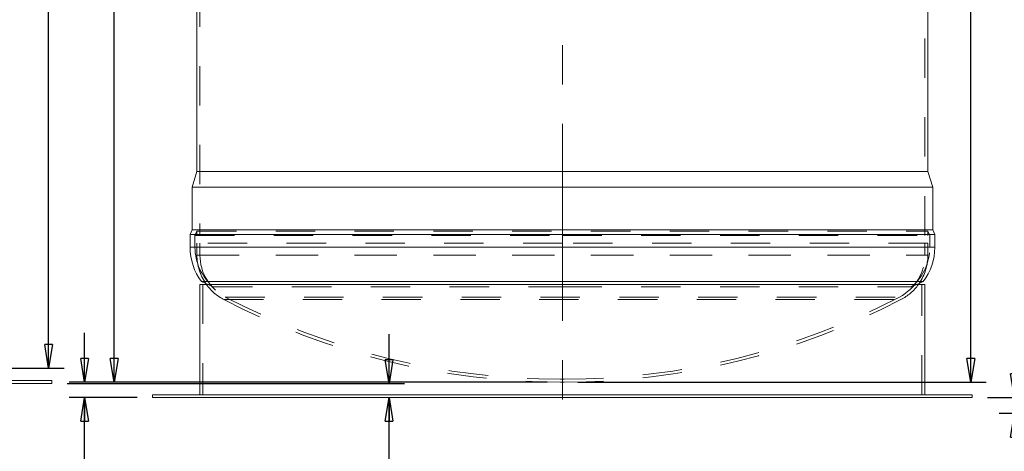
# Model space of a CAD drawing. Units: inches. Extents: x 0.3 to 10.6, y 0.4 to 8.2.
# Drawn here: x 4.9 to 7.4, y 2.3 to 3.4 of the extents above; entities that cross this region are included whole.
import ezdxf

# ---------------------------------------------------------------- set-up
doc = ezdxf.new("R2010")
doc.units = ezdxf.units.IN
doc.header["$MEASUREMENT"] = 0
doc.linetypes.add('CENTERX2', pattern=[0.8, 0.5, -0.1, 0.1, -0.1])
doc.linetypes.add('HIDDEN', pattern=[0.075, 0.05, -0.025])
for name, color, linetype in [('24_MW', 7, 'Continuous'), ('ABOVE_GROUND', 7, 'Continuous'), ('SLD-0', 179, 'Continuous')]:
    doc.layers.add(name, color=color, linetype=linetype)
doc.styles.add('SLDTEXTSTYLE0', font='TXT', dxfattribs={"width": 0.605})
doc.dimstyles.new('SLDDIMSTYLE0', dxfattribs={"dimtxt": 0.080892, "dimasz": 0.06, "dimexe": 0, "dimexo": 0.0625, "dimgap": 0.020223, "dimtad": 0, "dimtih": 1, "dimtoh": 1, "dimdec": 0, "dimlfac": 50, "dimrnd": 1e-09, "dimzin": 12, "dimdsep": 46, "dimtxsty": 'SLDTEXTSTYLE0', "dimblk1": 'CLOSED', "dimblk2": 'CLOSED', "dimsah": 1, "dimcen": 0.09, "dimadec": 0, "dimazin": 3, "dimtfac": 1, "dimtmove": 0, "dimatfit": 0, "dimldrblk": 'CLOSED', "dimfxl": 0, "dimfrac": 2, "dimtolj": 1, "dimtzin": 12, "dimarcsym": 0})
doc.dimstyles.new('SLDDIMSTYLE1', dxfattribs={"dimtxt": 0.080892, "dimasz": 0.06, "dimexe": 0, "dimexo": 0.0625, "dimgap": 0.020223, "dimtad": 0, "dimtih": 1, "dimtoh": 1, "dimdec": 0, "dimlfac": 50, "dimrnd": 1e-09, "dimzin": 12, "dimdsep": 46, "dimtxsty": 'SLDTEXTSTYLE0', "dimblk1": 'CLOSED', "dimblk2": 'CLOSED', "dimsah": 1, "dimcen": 0.09, "dimadec": 0, "dimazin": 3, "dimtfac": 1, "dimtofl": 0, "dimtmove": 0, "dimatfit": 3, "dimldrblk": 'CLOSED', "dimfxl": 0, "dimfrac": 2, "dimtolj": 1, "dimtzin": 12, "dimarcsym": 0})

# ---------------------------------------------------------------- blocks, each defined once
blk = doc.blocks.new('_CLOSED')
at = {"color": 0, "linetype": 'ByBlock', "lineweight": -2}
for p, q in [((-1, 0.166667), (0, 0)), ((-1, 0.166667), (-1, -0.166667)), ((0, 0), (-1, -0.166667)), ((0, 0), (-1, 0))]:
    blk.add_line(p, q, dxfattribs=at)
blk = doc.blocks.new('_D_5')
at = {"layer": '24_MW'}
for p, q in [((4.9771, 4.5128), (5.059, 4.5128)), ((5.02, 4.5128), (5.02, 3.9494)), ((5.02, 2.4973), (5.02, 3.8251)), ((4.0271, 2.4973), (5.059, 2.4973))]:
    blk.add_line(p, q, dxfattribs=at)
at = {"layer": '24_MW', "xscale": 0.06, "yscale": 0.06}
for p, rotation in [((5.02, 4.5128, -0.6329), 90.00000000000065), ((5.02, 2.4973, -0.6329), 270.0000000000007)]:
    blk.add_blockref('_CLOSED', p, dxfattribs=dict(at, rotation=rotation))
at = {"layer": '24_MW', "insert": (4.8903, 3.9326, -0.6329), "char_height": 0.08333, "attachment_point": 1, "style": 'SLDTEXTSTYLE0'}
blk.add_mtext('100', dxfattribs=at)
blk = doc.blocks.new('_D_6')
at = {"layer": '24_MW'}
for p, q in [((5.2991, 4.5091), (5.1474, 4.5091)), ((5.1864, 4.5091), (5.1864, 4.1713)), ((5.1864, 2.4614), (5.1864, 4.0471)), ((6.2849, 2.4614), (5.1474, 2.4614))]:
    blk.add_line(p, q, dxfattribs=at)
at = {"layer": '24_MW', "xscale": 0.06, "yscale": 0.06}
for p, rotation in [((5.1864, 4.5091, -0.6329), 90.0000000000004), ((5.1864, 2.4614, -0.6329), 270.0000000000004)]:
    blk.add_blockref('_CLOSED', p, dxfattribs=dict(at, rotation=rotation))
at = {"layer": '24_MW', "insert": (5.0568, 4.1545, -0.6329), "char_height": 0.08333, "attachment_point": 1, "style": 'SLDTEXTSTYLE0'}
blk.add_mtext('102', dxfattribs=at)
blk = doc.blocks.new('_D_7')
at = {"layer": '24_MW'}
for p, q in [((7.3129, 4.4769), (7.3996, 4.4769)), ((7.3606, 4.4769), (7.3606, 3.8189)), ((7.3606, 2.4614), (7.3606, 3.6947)), ((6.3629, 2.4614), (7.3996, 2.4614))]:
    blk.add_line(p, q, dxfattribs=at)
at = {"layer": '24_MW', "xscale": 0.06, "yscale": 0.06}
for p, rotation in [((7.3606, 4.4769, -0.6329), 90.00000000000065), ((7.3606, 2.4614, -0.6329), 270.0000000000007)]:
    blk.add_blockref('_CLOSED', p, dxfattribs=dict(at, rotation=rotation))
at = {"layer": '24_MW', "insert": (7.231, 3.8021, -0.6329), "char_height": 0.08333, "attachment_point": 1, "style": 'SLDTEXTSTYLE0'}
blk.add_mtext('100', dxfattribs=at)
blk = doc.blocks.new('_D_12')
at = {"layer": 'ABOVE_GROUND'}
for p, q in [((5.8839, 2.458), (5.8839, 2.583)), ((5.0671, 2.458), (5.9229, 2.458)), ((5.8839, 2.0686), (5.8839, 2.4221)), ((6.0197, 2.0686), (5.8839, 2.0686))]:
    blk.add_line(p, q, dxfattribs=at)
at = {"layer": 'ABOVE_GROUND', "xscale": 0.06, "yscale": 0.06}
for p, rotation in [((5.8839, 2.458, -0.6329), 270.0000000000004), ((5.8839, 2.4221, -0.6329), 90.0000000000004)]:
    blk.add_blockref('_CLOSED', p, dxfattribs=dict(at, rotation=rotation))
at = {"layer": 'ABOVE_GROUND', "insert": (5.8839, 2.1761, -0.6329), "char_height": 0.0833, "attachment_point": 1, "style": 'SLDTEXTSTYLE0'}
blk.add_mtext('2', dxfattribs=at)
blk = doc.blocks.new('_D_13')
at = {"layer": 'ABOVE_GROUND'}
for p, q in [((5.1113, 2.4614), (5.1113, 2.5864)), ((6.2849, 2.4614), (5.0723, 2.4614)), ((5.2449, 2.4221), (5.0723, 2.4221)), ((5.1113, 2.0686), (5.1113, 2.4221)), ((4.9755, 2.0686), (5.1113, 2.0686))]:
    blk.add_line(p, q, dxfattribs=at)
at = {"layer": 'ABOVE_GROUND', "xscale": 0.06, "yscale": 0.06}
for p, rotation in [((5.1113, 2.4614, -0.6329), 270.0000000000004), ((5.1113, 2.4221, -0.6329), 90.0000000000004)]:
    blk.add_blockref('_CLOSED', p, dxfattribs=dict(at, rotation=rotation))
at = {"layer": 'ABOVE_GROUND', "insert": (4.9755, 2.1761, -0.6329), "char_height": 0.0833, "attachment_point": 1, "style": 'SLDTEXTSTYLE0'}
blk.add_mtext('2', dxfattribs=at)
blk = doc.blocks.new('_D_15')
at = {"layer": 'ABOVE_GROUND'}
for p, q in [((7.4711, 2.4221), (7.4711, 2.5471)), ((7.4029, 2.4221), (7.5101, 2.4221)), ((7.5693, 2.3821), (7.4321, 2.3821)), ((7.4711, 2.1389), (7.4711, 2.3821)), ((7.6069, 2.1389), (7.4711, 2.1389))]:
    blk.add_line(p, q, dxfattribs=at)
at = {"layer": 'ABOVE_GROUND', "xscale": 0.06, "yscale": 0.06}
for p, rotation in [((7.4711, 2.4221, -0.6329), 270.0000000000004), ((7.4711, 2.3821, -0.6329), 90.0000000000004)]:
    blk.add_blockref('_CLOSED', p, dxfattribs=dict(at, rotation=rotation))
at = {"layer": 'ABOVE_GROUND', "insert": (7.4711, 2.2463, -0.6329), "char_height": 0.0833, "attachment_point": 1, "style": 'SLDTEXTSTYLE0'}
blk.add_mtext('2', dxfattribs=at)

msp = doc.modelspace()

# ---------------------------------------------------------------- linework, layer by layer
at = {"color": 7, "linetype": 'HIDDEN', "lineweight": 0}
for p, q in [((5.4039, 4.6639), (5.4039, 2.8339)), ((7.2439, 2.8339), (7.2439, 4.6639)), ((5.3964, 2.8451), (5.3914, 2.8339)), ((5.3914, 2.8339), (6.3239, 2.8339)), ((5.3914, 2.8339), (5.3914, 2.8039)), ((5.3964, 2.8451), (7.2514, 2.8451)), ((5.3964, 2.8451), (5.3964, 2.8339)), ((6.3239, 2.8339), (7.2564, 2.8339)), ((7.2564, 2.8339), (7.2514, 2.8451)), ((7.2514, 2.8339), (7.2514, 2.8451)), ((7.2564, 2.8039), (7.2564, 2.8339)), ((7.2689, 2.8039), (5.3789, 2.8039)), ((5.3914, 2.8039), (7.2564, 2.8039)), ((6.3239, 2.8139), (5.3964, 2.8139)), ((5.3964, 2.8139), (5.3964, 2.7839)), ((5.4039, 2.8139), (5.4039, 2.7839)), ((7.2514, 2.8139), (6.3239, 2.8139)), ((7.2439, 2.7839), (7.2439, 2.8139)), ((7.2514, 2.7839), (7.2514, 2.8139)), ((5.3964, 2.7839), (7.2514, 2.7839)), ((5.4039, 2.7839), (7.2439, 2.7839)), ((5.4114, 2.7096), (5.4114, 2.4296)), ((5.4187, 2.7119), (5.4376, 2.7034)), ((5.4376, 2.7034), (6.3239, 2.7034)), ((6.3239, 2.7034), (7.2102, 2.7034)), ((7.2102, 2.7034), (7.2291, 2.7119)), ((7.2364, 2.4296), (7.2364, 2.7096)), ((5.4684, 2.6775), (7.1794, 2.6775)), ((5.4649, 2.6709), (7.1829, 2.6709)), ((6.3194, 2.4689), (6.3284, 2.4689)), ((6.3194, 2.4614), (6.3284, 2.4614))]:
    msp.add_line(p, q, dxfattribs=at)
at = {"color": 7, "linetype": 'Continuous', "lineweight": 15}
for p, q in [((5.3964, 4.5053), (5.3964, 2.9966)), ((7.2514, 2.9966), (7.2514, 4.4744)), ((5.3964, 2.9966), (5.3839, 2.9566)), ((7.2514, 2.9966), (5.3964, 2.9966)), ((7.2639, 2.9566), (7.2514, 2.9966)), ((5.3839, 2.9566), (5.3839, 2.8478)), ((5.3839, 2.9566), (6.3239, 2.9566)), ((6.3239, 2.9566), (7.2639, 2.9566)), ((7.2639, 2.8478), (7.2639, 2.9566)), ((5.3839, 2.8478), (5.3789, 2.8366)), ((5.3789, 2.8366), (5.3789, 2.8039)), ((5.3789, 2.8366), (6.3239, 2.8366)), ((5.3839, 2.8478), (6.3239, 2.8478)), ((6.3239, 2.8478), (7.2639, 2.8478)), ((6.3239, 2.8366), (7.2689, 2.8366)), ((7.2689, 2.8366), (7.2639, 2.8478)), ((7.2689, 2.8039), (7.2689, 2.8366)), ((5.4039, 2.7096), (5.4039, 2.4296)), ((5.4039, 2.7096), (7.2439, 2.7096)), ((5.4082, 2.7166), (5.4187, 2.7119)), ((5.4082, 2.7166), (6.3239, 2.7166)), ((6.3239, 2.7166), (7.2397, 2.7166)), ((7.2291, 2.7119), (7.2397, 2.7166)), ((7.2439, 2.4296), (7.2439, 2.7096)), ((5.0281, 2.4655), (2.9481, 2.4655)), ((5.0281, 2.458), (2.9481, 2.458)), ((5.0281, 2.458), (5.0281, 2.4655)), ((5.2839, 2.4296), (5.2839, 2.4221)), ((7.3639, 2.4296), (5.2839, 2.4296)), ((7.3639, 2.4221), (7.3639, 2.4296)), ((7.3639, 2.4221), (5.2839, 2.4221))]:
    msp.add_line(p, q, dxfattribs=at)
at = {"color": 8, "linetype": 'Continuous', "lineweight": 15}
for p, q in [((5.3789, 2.8039), (6.3239, 2.8039)), ((6.3239, 2.8039), (7.2689, 2.8039))]:
    msp.add_line(p, q, dxfattribs=at)
at = {"color": 7, "linetype": 'Continuous', "lineweight": 15, "flags": 128}
for points in [[(5.4187, 2.7119), (5.4199, 2.7103), (5.4204, 2.7096)], [(7.2275, 2.7096), (7.228, 2.7103), (7.2291, 2.7119)]]:
    msp.add_lwpolyline(points, dxfattribs=at)
at = {"color": 7, "linetype": 'Continuous', "lineweight": 15}
for centre, start, end in [((5.5239, 2.8039), 180, 217.0312), ((7.1239, 2.8039), 322.9688, 0)]:
    msp.add_arc(centre, 0.145, start, end, dxfattribs=at)
at = {"color": 7, "linetype": 'HIDDEN', "lineweight": 0}
for centre, radius, start, end in [((5.5239, 2.8039), 0.1325, 180, 229.3453), ((7.1239, 2.8039), 0.1325, 310.6547, 0), ((5.5239, 2.7839), 0.1275, 180, 214.4188), ((5.5239, 2.7839), 0.12, 180, 242.4521), ((7.1239, 2.7839), 0.12, 297.5479, 0), ((7.1239, 2.7839), 0.1275, 325.5812, 0), ((5.5239, 2.7839), 0.1275, 215.6853, 242.4521), ((7.1239, 2.7839), 0.1275, 297.5479, 324.3147), ((6.3194, 4.3089), 1.84, 242.4521, 270), ((6.3284, 4.3089), 1.84, 270, 297.5479), ((6.3194, 4.3089), 1.8475, 242.4521, 270), ((6.3284, 4.3089), 1.8475, 270, 297.5479), ((6.3194, 4.3089), 1.84, 270, 270.1407), ((6.3194, 4.3089), 1.8475, 270, 270.1401), ((6.3284, 4.3089), 1.84, 269.8593, 270), ((6.3284, 4.3089), 1.8475, 269.8599, 270)]:
    msp.add_arc(centre, radius, start, end, dxfattribs=at)
at = {"layer": 'SLD-0', "linetype": 'CENTERX2', "lineweight": 0}
msp.add_line((6.3239, 4.7172), (6.3239, 2.3371), dxfattribs=at)

# ---------------------------------------------------------------- dimensions: what is measured, and where the dimension line sits
at = {"layer": '24_MW'}
for base, p1, p2, picture, middle in [((5.02, 4.5128), (3.9881, 2.4973), (4.9381, 4.5128), '_D_5', (5.02, 3.8873)), ((5.1864, 2.4614), (5.3381, 4.5091), (6.3239, 2.4614), '_D_6', (5.1864, 4.1092)), ((7.3606, 2.4614), (7.2739, 4.4769), (6.3239, 2.4614), '_D_7', (7.3606, 3.7568))]:
    dim = msp.add_linear_dim(base=base, p1=p1, p2=p2, angle=90, dimstyle='SLDDIMSTYLE1', dxfattribs=at)
    dim.commit()
    dim.dimension.update_dxf_attribs({"geometry": picture, "text_midpoint": middle, "dimtype": 160})
at = {"layer": 'ABOVE_GROUND'}
for base, p1, p2, picture, middle in [((5.1113, 2.4221), (6.3239, 2.4614), (5.2839, 2.4221), '_D_13', (5.1113, 2.1308)), ((5.8839, 2.4221), (5.0281, 2.458), (5.2839, 2.4221), '_D_12', (5.8839, 2.1308)), ((7.4711, 2.3821), (7.3639, 2.4221), (7.6083, 2.3821), '_D_15', (7.4711, 2.201))]:
    dim = msp.add_linear_dim(base=base, p1=p1, p2=p2, angle=90, dimstyle='SLDDIMSTYLE0', dxfattribs=at)
    dim.commit()
    dim.dimension.update_dxf_attribs({"geometry": picture, "text_midpoint": middle, "dimtype": 160})

doc.saveas('drawing.dxf')
